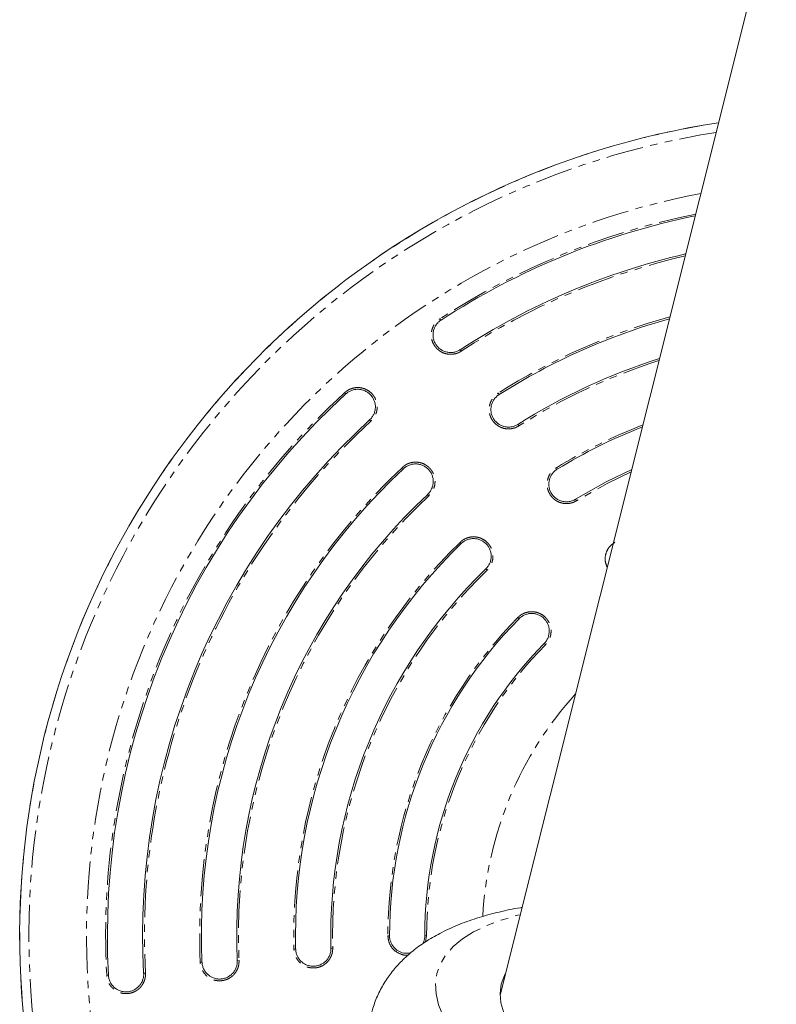
# Model space of a CAD drawing. Units: millimetres. Extents: x -3563 to 8824, y -5400 to 6479.
# Drawn here: x 538 to 667, y -98 to 70 of the extents above; entities that cross this region are included whole.
import ezdxf

# ---------------------------------------------------------------- set-up
doc = ezdxf.new("R2010")
doc.units = ezdxf.units.MM
doc.linetypes.add('PHANTOM', pattern=[12.7, 6.35, -1.27, 1.27, -1.27, 1.27, -1.27])

msp = doc.modelspace()

# ---------------------------------------------------------------- linework, layer by layer
at = {"color": 7, "linetype": 'Continuous', "lineweight": 15}
msp.add_line((756.96, 452.5), (619.65, -96.2), dxfattribs=at)
at = {"color": 8, "linetype": 'PHANTOM', "lineweight": 0}
for p, q in [((609.6, 18.67), (609.44, 18.91)), ((613.04, 13.38), (612.88, 13.64)), ((593.41, 6.11), (593.21, 6.32)), ((619.48, 5.99), (619.32, 6.24)), ((597.46, 1.68), (597.67, 1.46)), ((622.85, 0.67), (622.69, 0.93)), ((603.22, -6.61), (603.02, -6.4)), ((629.38, -6.69), (629.22, -6.44)), ((607.33, -10.98), (607.54, -11.21)), ((632.66, -12.07), (632.5, -11.81)), ((613.05, -19.36), (612.84, -19.14)), ((617.23, -23.66), (617.44, -23.88)), ((622.87, -32.15), (622.66, -31.94)), ((627.38, -36.56), (627.16, -36.35)), ((600.85, -86.1), (600.56, -86.1)), ((606.85, -86.09), (607.16, -86.09)), ((607.16, -86.09), (606.95, -87.15)), ((584.88, -88.35), (584.59, -88.36)), ((591.18, -88.2), (590.88, -88.21)), ((575.25, -90.32), (574.94, -90.34)), ((568.95, -90.59), (568.65, -90.6)), ((553.03, -92.8), (552.74, -92.82)), ((559.33, -92.46), (559.02, -92.48))]:
    msp.add_line(p, q, dxfattribs=at)
at = {"color": 7, "linetype": 'Continuous', "lineweight": 15, "flags": 128}
for points in [[(632.5, -11.81), (637.71, -8.87), (642.03, -6.78)], [(665.83, -125.84), (661.63, -124.66), (657.49, -123.37), (653.46, -121.98), (649.54, -120.49), (645.78, -118.92), (642.19, -117.28), (638.8, -115.57), (635.62, -113.8), (632.69, -112), (630.02, -110.17), (627.62, -108.32), (625.52, -106.47), (623.72, -104.62), (622.24, -102.79), (621.08, -100.99), (620.26, -99.23), (619.78, -97.53), (619.65, -95.9), (619.86, -94.33), (620.41, -92.86), (620.55, -92.59)]]:
    msp.add_lwpolyline(points, dxfattribs=at)
at = {"color": 8, "linetype": 'PHANTOM', "lineweight": 0, "flags": 128}
for points in [[(641.93, -7.15), (637.85, -9.14), (632.66, -12.07)], [(664.66, -130.55), (660.05, -129.28), (655.51, -127.89), (651.05, -126.4), (646.72, -124.82), (642.51, -123.14), (638.47, -121.39), (634.62, -119.56), (630.96, -117.68), (627.52, -115.75), (624.33, -113.77), (621.39, -111.77), (618.73, -109.75), (616.36, -107.72), (614.28, -105.69), (612.52, -103.68), (611.08, -101.7), (609.97, -99.75), (609.19, -97.85), (608.75, -96), (608.66, -94.22), (608.9, -92.51), (609.49, -90.9), (610.41, -89.37), (611.67, -87.95), (613.25, -86.64), (615.15, -85.44), (617.35, -84.37), (619.86, -83.42), (622.64, -82.61), (623.07, -82.51)]]:
    msp.add_lwpolyline(points, dxfattribs=at)
at = {"color": 7, "linetype": 'Continuous', "lineweight": 15}
for radius, start, end in [(139.91, 98.6537, 233.2463), (125, 101.5446, 123.0932), (119, 102.9366, 123.0932), (109, 105.647, 122.3816), (103, 107.5692, 122.3816), (125, 132.4965, 183.0932), (119, 132.4965, 183.0932), (93, 111.4459, 121.4155), (109, 133.2082, 182.3816), (103, 133.2082, 182.3816), (93, 134.1743, 181.4155), (87, 134.1743, 181.4155), (77, 135.5613, 180.0285), (71, 135.5613, 180.0285)]:
    msp.add_arc((677.85, -86.06), radius, start, end, dxfattribs=at)
at = {"color": 8, "linetype": 'PHANTOM', "lineweight": 0}
for radius, start, end in [(139.9, 98.6544, 233.2456), (138.34, 98.9267, 232.9733), (128.55, 100.7895, 231.1105), (125.29, 101.48, 123.0932), (118.69, 103.0116, 123.0932), (109.29, 105.5589, 122.3816), (102.69, 107.6741, 122.3816), (125.29, 132.4965, 183.0932), (118.69, 132.4965, 183.0932), (93.29, 111.3169, 121.4155), (109.29, 133.2082, 182.3816), (102.69, 133.2082, 182.3816), (93.29, 134.1743, 181.4155), (86.69, 134.1743, 181.4155), (77.29, 135.5613, 180.0285), (70.69, 135.5613, 180.0285), (61.23, 137.827, 176.9245)]:
    msp.add_arc((677.85, -86.06), radius, start, end, dxfattribs=at)
for points, knots in [([(613.04, 13.38), (612.99, 13.35), (612.89, 13.28), (612.72, 13.2), (612.56, 13.12), (612.38, 13.05), (612.21, 12.99), (612.03, 12.94), (611.7, 12.87), (611.2, 12.83), (610.56, 12.9), (609.94, 13.09), (609.37, 13.41), (608.95, 13.75), (608.67, 14.08), (608.41, 14.43), (608.16, 14.91), (607.98, 15.53), (607.92, 16.18), (607.99, 16.83), (608.19, 17.45), (608.45, 17.93), (608.71, 18.27), (608.93, 18.51), (609.17, 18.73), (609.35, 18.85), (609.44, 18.91)], [0, 0, 0, 0, 0.018035, 0.035917, 0.053708, 0.07147, 0.089263, 0.107151, 0.125193, 0.187597, 0.250089, 0.312392, 0.374929, 0.437172, 0.46831, 0.499841, 0.562052, 0.624731, 0.687124, 0.749721, 0.812196, 0.87474, 0.906193, 0.937364, 0.968539, 1, 1, 1, 1]), ([(593.21, 6.32), (593.26, 6.37), (593.35, 6.45), (593.5, 6.56), (593.65, 6.67), (593.81, 6.76), (593.97, 6.85), (594.14, 6.93), (594.45, 7.05), (594.93, 7.18), (595.58, 7.21), (596.23, 7.12), (596.84, 6.9), (597.4, 6.57), (597.81, 6.21), (598.08, 5.88), (598.32, 5.52), (598.56, 5.03), (598.72, 4.4), (598.76, 3.75), (598.67, 3.1), (598.48, 2.59), (598.28, 2.21), (598.1, 1.94), (597.9, 1.68), (597.75, 1.53), (597.67, 1.46)], [0, 0, 0, 0, 0.018014, 0.035898, 0.053702, 0.071481, 0.089287, 0.107173, 0.125191, 0.187654, 0.250086, 0.312581, 0.374926, 0.437414, 0.499761, 0.531281, 0.562424, 0.624725, 0.68731, 0.749716, 0.812252, 0.874737, 0.906217, 0.937367, 0.968517, 1, 1, 1, 1]), ([(622.85, 0.67), (622.8, 0.64), (622.69, 0.57), (622.53, 0.49), (622.36, 0.41), (622.19, 0.34), (622.01, 0.29), (621.83, 0.24), (621.5, 0.17), (621.01, 0.13), (620.36, 0.21), (619.74, 0.42), (619.18, 0.74), (618.77, 1.09), (618.48, 1.42), (618.23, 1.77), (617.99, 2.25), (617.81, 2.88), (617.76, 3.53), (617.84, 4.18), (618.05, 4.8), (618.32, 5.27), (618.58, 5.61), (618.8, 5.85), (619.05, 6.06), (619.23, 6.18), (619.32, 6.24)], [0, 0, 0, 0, 0.018037, 0.035919, 0.053709, 0.071468, 0.089261, 0.107149, 0.125193, 0.187592, 0.250089, 0.312378, 0.374929, 0.437149, 0.468293, 0.499842, 0.562042, 0.624731, 0.687113, 0.749721, 0.812193, 0.87474, 0.906191, 0.937364, 0.96854, 1, 1, 1, 1]), ([(603.02, -6.4), (603.07, -6.35), (603.16, -6.27), (603.31, -6.16), (603.46, -6.05), (603.61, -5.95), (603.78, -5.86), (603.94, -5.78), (604.26, -5.65), (604.74, -5.52), (605.39, -5.48), (606.03, -5.56), (606.65, -5.77), (607.21, -6.1), (607.62, -6.46), (607.9, -6.78), (608.15, -7.14), (608.39, -7.62), (608.56, -8.25), (608.6, -8.9), (608.52, -9.55), (608.34, -10.06), (608.15, -10.45), (607.97, -10.72), (607.77, -10.98), (607.62, -11.13), (607.54, -11.21)], [0, 0, 0, 0, 0.018013, 0.035896, 0.053702, 0.071482, 0.089288, 0.107174, 0.125191, 0.187657, 0.250086, 0.312594, 0.374926, 0.437449, 0.499761, 0.5313, 0.562449, 0.624725, 0.687329, 0.749716, 0.812257, 0.874737, 0.906219, 0.937367, 0.968515, 1, 1, 1, 1]), ([(632.66, -12.07), (632.61, -12.1), (632.5, -12.17), (632.34, -12.25), (632.17, -12.32), (631.99, -12.39), (631.82, -12.44), (631.64, -12.48), (631.3, -12.54), (630.81, -12.57), (630.16, -12.48), (629.55, -12.27), (628.99, -11.94), (628.58, -11.58), (628.31, -11.25), (628.06, -10.89), (627.82, -10.4), (627.66, -9.77), (627.62, -9.12), (627.71, -8.48), (627.93, -7.86), (628.2, -7.39), (628.47, -7.06), (628.7, -6.82), (628.95, -6.62), (629.13, -6.5), (629.22, -6.44)], [0, 0, 0, 0, 0.01804, 0.035923, 0.053712, 0.071469, 0.08926, 0.107148, 0.125194, 0.187586, 0.25009, 0.312356, 0.37493, 0.437116, 0.468269, 0.499843, 0.562024, 0.624731, 0.687097, 0.749722, 0.81219, 0.87474, 0.90619, 0.937365, 0.968543, 1, 1, 1, 1]), ([(612.84, -19.14), (612.88, -19.1), (612.98, -19.02), (613.12, -18.9), (613.27, -18.79), (613.42, -18.69), (613.58, -18.6), (613.75, -18.52), (614.06, -18.38), (614.54, -18.24), (615.19, -18.19), (615.83, -18.26), (616.45, -18.46), (617.02, -18.77), (617.44, -19.13), (617.72, -19.45), (617.98, -19.8), (618.22, -20.28), (618.41, -20.91), (618.46, -21.56), (618.39, -22.2), (618.22, -22.72), (618.03, -23.11), (617.86, -23.39), (617.67, -23.64), (617.51, -23.8), (617.44, -23.88)], [0, 0, 0, 0, 0.018011, 0.035894, 0.053701, 0.071482, 0.08929, 0.107176, 0.12519, 0.187661, 0.250085, 0.31261, 0.374925, 0.43749, 0.499761, 0.531325, 0.562482, 0.624725, 0.687351, 0.749716, 0.812268, 0.874737, 0.906224, 0.93737, 0.968515, 1, 1, 1, 1]), ([(637.87, -23.37), (637.74, -23.06), (637.44, -22.35), (637.56, -21.12), (638.12, -19.92), (638.82, -19.4), (639.17, -19.14)], [0, 0, 0, 0, 0.205114, 0.469974, 0.734893, 1, 1, 1, 1]), ([(622.66, -31.94), (622.71, -31.9), (622.8, -31.81), (622.94, -31.69), (623.08, -31.58), (623.23, -31.47), (623.39, -31.38), (623.56, -31.29), (623.87, -31.15), (624.34, -31), (624.99, -30.93), (625.64, -30.99), (626.26, -31.17), (626.84, -31.47), (627.26, -31.81), (627.55, -32.13), (627.81, -32.47), (628.07, -32.95), (628.27, -33.57), (628.34, -34.22), (628.28, -34.86), (628.13, -35.39), (627.95, -35.78), (627.79, -36.06), (627.6, -36.32), (627.45, -36.48), (627.38, -36.56)], [0, 0, 0, 0, 0.018009, 0.035893, 0.053702, 0.071486, 0.089295, 0.107179, 0.12519, 0.187669, 0.250085, 0.312634, 0.374924, 0.437553, 0.499761, 0.531362, 0.562531, 0.624724, 0.687385, 0.749716, 0.812279, 0.874736, 0.906229, 0.937371, 0.968512, 1, 1, 1, 1]), ([(604.07, -89.35), (604, -89.37), (603.51, -89.48), (602.56, -89.19), (601.47, -88.5), (600.71, -87.39), (600.61, -86.53), (600.56, -86.1)], [0, 0, 0, 0, 0.0397702, 0.2796102, 0.5196476, 0.759739, 1, 1, 1, 1]), ([(591.18, -88.2), (591.18, -88.26), (591.18, -88.39), (591.17, -88.57), (591.15, -88.75), (591.12, -88.94), (591.08, -89.11), (591.03, -89.29), (590.91, -89.61), (590.69, -90.06), (590.29, -90.57), (589.8, -91), (589.23, -91.31), (588.72, -91.49), (588.29, -91.56), (587.86, -91.59), (587.32, -91.55), (586.69, -91.38), (586.11, -91.09), (585.6, -90.69), (585.17, -90.2), (584.9, -89.72), (584.75, -89.32), (584.66, -89.01), (584.6, -88.69), (584.59, -88.47), (584.59, -88.36)], [0, 0, 0, 0, 0.01804, 0.035923, 0.053712, 0.071469, 0.08926, 0.107148, 0.125194, 0.187586, 0.25009, 0.312355, 0.37493, 0.437116, 0.468269, 0.499842, 0.562023, 0.624731, 0.687097, 0.749722, 0.81219, 0.87474, 0.90619, 0.937365, 0.968543, 1, 1, 1, 1]), ([(575.25, -90.32), (575.25, -90.39), (575.25, -90.51), (575.24, -90.7), (575.22, -90.88), (575.2, -91.06), (575.16, -91.24), (575.11, -91.42), (575, -91.74), (574.78, -92.19), (574.39, -92.71), (573.91, -93.14), (573.35, -93.47), (572.84, -93.65), (572.41, -93.73), (571.98, -93.77), (571.44, -93.75), (570.81, -93.58), (570.22, -93.3), (569.7, -92.91), (569.27, -92.42), (568.99, -91.95), (568.83, -91.55), (568.74, -91.24), (568.67, -90.92), (568.66, -90.71), (568.65, -90.6)], [0, 0, 0, 0, 0.018037, 0.035919, 0.053709, 0.071468, 0.089261, 0.107149, 0.125193, 0.187592, 0.250089, 0.312378, 0.374929, 0.437149, 0.468293, 0.499842, 0.562041, 0.624731, 0.687113, 0.749721, 0.812193, 0.87474, 0.906191, 0.937364, 0.96854, 1, 1, 1, 1]), ([(559.33, -92.46), (559.33, -92.52), (559.34, -92.65), (559.33, -92.83), (559.32, -93.02), (559.29, -93.2), (559.25, -93.38), (559.21, -93.56), (559.1, -93.88), (558.89, -94.33), (558.51, -94.86), (558.03, -95.3), (557.47, -95.63), (556.96, -95.82), (556.54, -95.91), (556.11, -95.95), (555.57, -95.93), (554.93, -95.77), (554.34, -95.5), (553.82, -95.11), (553.38, -94.63), (553.1, -94.17), (552.93, -93.77), (552.83, -93.46), (552.77, -93.14), (552.75, -92.93), (552.74, -92.82)], [0, 0, 0, 0, 0.018035, 0.035917, 0.053708, 0.07147, 0.089263, 0.107151, 0.125193, 0.187597, 0.250089, 0.312392, 0.374929, 0.437172, 0.46831, 0.499841, 0.562052, 0.624731, 0.687125, 0.749721, 0.812196, 0.87474, 0.906193, 0.937364, 0.968539, 1, 1, 1, 1])]:
    msp.add_open_spline(points, degree=3, knots=knots, dxfattribs=at)
at = {"color": 7, "linetype": 'Continuous', "lineweight": 15}
for points, knots in [([(612.88, 13.64), (612.71, 13.53), (612.54, 13.44), (612.17, 13.3), (611.98, 13.24), (611.6, 13.17), (611.4, 13.15), (611.01, 13.15), (610.81, 13.18), (610.43, 13.26), (610.24, 13.32), (609.88, 13.47), (609.71, 13.57), (609.38, 13.79), (609.23, 13.91), (608.96, 14.2), (608.83, 14.35), (608.62, 14.68), (608.53, 14.85), (608.38, 15.22), (608.33, 15.41), (608.25, 15.79), (608.24, 15.99), (608.24, 16.38), (608.26, 16.58), (608.34, 16.96), (608.4, 17.15), (608.56, 17.51), (608.65, 17.68), (608.87, 18.01), (609, 18.16), (609.28, 18.43), (609.44, 18.56), (609.6, 18.67)], [0, 0, 0, 0, 0.0625, 0.0625, 0.125, 0.125, 0.1875, 0.1875, 0.25, 0.25, 0.3125, 0.3125, 0.375, 0.375, 0.4375, 0.4375, 0.5, 0.5, 0.5625, 0.5625, 0.625, 0.625, 0.6875, 0.6875, 0.75, 0.75, 0.8125, 0.8125, 0.875, 0.875, 0.9375, 0.9375, 1, 1, 1, 1]), ([(593.41, 6.11), (593.55, 6.24), (593.71, 6.36), (594.05, 6.56), (594.22, 6.65), (594.59, 6.78), (594.78, 6.83), (595.17, 6.89), (595.37, 6.9), (595.76, 6.88), (595.95, 6.86), (596.34, 6.76), (596.52, 6.7), (596.88, 6.53), (597.05, 6.43), (597.37, 6.2), (597.51, 6.07), (597.78, 5.78), (597.9, 5.62), (598.1, 5.28), (598.19, 5.11), (598.39, 4.55), (598.45, 4.16), (598.42, 3.57), (598.4, 3.38), (598.3, 3), (598.24, 2.81), (598.07, 2.45), (597.97, 2.28), (597.74, 1.97), (597.61, 1.82), (597.46, 1.68)], [0, 0, 0, 0, 0.0625, 0.0625, 0.125, 0.125, 0.1875, 0.1875, 0.25, 0.25, 0.3125, 0.3125, 0.375, 0.375, 0.4375, 0.4375, 0.5, 0.5, 0.5625, 0.5625, 0.625, 0.625, 0.75, 0.75, 0.8125, 0.8125, 0.875, 0.875, 0.9375, 0.9375, 1, 1, 1, 1]), ([(622.69, 0.93), (622.52, 0.82), (622.35, 0.73), (621.98, 0.59), (621.79, 0.54), (621.4, 0.47), (621.21, 0.46), (620.82, 0.47), (620.62, 0.49), (620.24, 0.58), (620.05, 0.64), (619.69, 0.8), (619.52, 0.89), (619.2, 1.12), (619.05, 1.25), (618.78, 1.53), (618.66, 1.69), (618.45, 2.02), (618.36, 2.19), (618.21, 2.56), (618.16, 2.75), (618.09, 3.14), (618.08, 3.33), (618.09, 3.73), (618.11, 3.92), (618.2, 4.31), (618.26, 4.49), (618.42, 4.85), (618.51, 5.02), (618.74, 5.35), (618.87, 5.49), (619.15, 5.76), (619.31, 5.89), (619.48, 5.99)], [0, 0, 0, 0, 0.0625, 0.0625, 0.125, 0.125, 0.1875, 0.1875, 0.25, 0.25, 0.3125, 0.3125, 0.375, 0.375, 0.4375, 0.4375, 0.5, 0.5, 0.5625, 0.5625, 0.625, 0.625, 0.6875, 0.6875, 0.75, 0.75, 0.8125, 0.8125, 0.875, 0.875, 0.9375, 0.9375, 1, 1, 1, 1]), ([(603.22, -6.61), (603.37, -6.47), (603.52, -6.36), (603.86, -6.15), (604.03, -6.06), (604.4, -5.92), (604.59, -5.87), (604.98, -5.81), (605.18, -5.79), (605.57, -5.8), (605.76, -5.83), (606.15, -5.92), (606.33, -5.98), (606.69, -6.14), (606.86, -6.24), (607.18, -6.47), (607.33, -6.6), (607.6, -6.88), (607.72, -7.04), (607.93, -7.37), (608.01, -7.55), (608.15, -7.92), (608.21, -8.11), (608.27, -8.49), (608.28, -8.69), (608.27, -9.09), (608.25, -9.28), (608.16, -9.66), (608.09, -9.85), (607.93, -10.21), (607.84, -10.38), (607.61, -10.7), (607.48, -10.85), (607.33, -10.98)], [0, 0, 0, 0, 0.0625, 0.0625, 0.125, 0.125, 0.1875, 0.1875, 0.25, 0.25, 0.3125, 0.3125, 0.375, 0.375, 0.4375, 0.4375, 0.5, 0.5, 0.5625, 0.5625, 0.625, 0.625, 0.6875, 0.6875, 0.75, 0.75, 0.8125, 0.8125, 0.875, 0.875, 0.9375, 0.9375, 1, 1, 1, 1]), ([(632.5, -11.81), (632.33, -11.91), (632.16, -12), (631.79, -12.13), (631.6, -12.18), (631.21, -12.24), (631.01, -12.26), (630.62, -12.24), (630.43, -12.21), (630.04, -12.12), (629.86, -12.06), (629.5, -11.89), (629.33, -11.79), (629.02, -11.56), (628.87, -11.43), (628.6, -11.14), (628.48, -10.98), (628.28, -10.65), (628.19, -10.47), (628.06, -10.1), (628.01, -9.91), (627.95, -9.52), (627.93, -9.32), (627.95, -8.93), (627.98, -8.74), (628.07, -8.36), (628.13, -8.17), (628.3, -7.82), (628.4, -7.64), (628.63, -7.33), (628.76, -7.18), (629.05, -6.91), (629.21, -6.79), (629.38, -6.69)], [0, 0, 0, 0, 0.0625, 0.0625, 0.125, 0.125, 0.1875, 0.1875, 0.25, 0.25, 0.3125, 0.3125, 0.375, 0.375, 0.4375, 0.4375, 0.5, 0.5, 0.5625, 0.5625, 0.625, 0.625, 0.6875, 0.6875, 0.75, 0.75, 0.8125, 0.8125, 0.875, 0.875, 0.9375, 0.9375, 1, 1, 1, 1]), ([(613.05, -19.36), (613.19, -19.22), (613.34, -19.1), (613.67, -18.88), (613.85, -18.79), (614.21, -18.65), (614.4, -18.59), (614.78, -18.52), (614.98, -18.5), (615.37, -18.51), (615.57, -18.53), (615.95, -18.61), (616.14, -18.67), (616.5, -18.83), (616.67, -18.92), (617, -19.15), (617.15, -19.27), (617.42, -19.56), (617.55, -19.71), (617.76, -20.04), (617.85, -20.21), (618, -20.58), (618.05, -20.77), (618.12, -21.15), (618.14, -21.35), (618.13, -21.75), (618.11, -21.94), (618.03, -22.32), (617.97, -22.51), (617.81, -22.87), (617.72, -23.05), (617.5, -23.37), (617.37, -23.52), (617.23, -23.66)], [0, 0, 0, 0, 0.0625, 0.0625, 0.125, 0.125, 0.1875, 0.1875, 0.25, 0.25, 0.3125, 0.3125, 0.375, 0.375, 0.4375, 0.4375, 0.5, 0.5, 0.5625, 0.5625, 0.625, 0.625, 0.6875, 0.6875, 0.75, 0.75, 0.8125, 0.8125, 0.875, 0.875, 0.9375, 0.9375, 1, 1, 1, 1]), ([(622.87, -32.15), (623.01, -32), (623.16, -31.88), (623.49, -31.66), (623.66, -31.56), (624.02, -31.41), (624.21, -31.35), (624.59, -31.27), (624.79, -31.25), (625.18, -31.24), (625.38, -31.26), (625.76, -31.33), (625.95, -31.39), (626.32, -31.54), (626.49, -31.63), (626.82, -31.84), (626.98, -31.97), (627.25, -32.24), (627.38, -32.39), (627.6, -32.72), (627.7, -32.89), (627.85, -33.25), (627.91, -33.44), (627.99, -33.82), (628.01, -34.02), (628.02, -34.61), (627.95, -35), (627.73, -35.55), (627.63, -35.72), (627.42, -36.05), (627.3, -36.21), (627.16, -36.35)], [0, 0, 0, 0, 0.0625, 0.0625, 0.125, 0.125, 0.1875, 0.1875, 0.25, 0.25, 0.3125, 0.3125, 0.375, 0.375, 0.4375, 0.4375, 0.5, 0.5, 0.5625, 0.5625, 0.625, 0.625, 0.6875, 0.6875, 0.75, 0.75, 0.875, 0.875, 0.9375, 0.9375, 1, 1, 1, 1]), ([(623.38, -81.28), (623.29, -81.3), (621.93, -81.49), (619.47, -82.04), (616.02, -82.95), (612.77, -84.1), (609.83, -85.42), (607.25, -86.88), (605.05, -88.43), (603.13, -90.12), (601.48, -91.92), (600.04, -93.9), (598.88, -96.07), (598.12, -97.92), (597.88, -99.03), (597.81, -99.34)], [0, 0, 0, 0, 0.007283, 0.107334, 0.208636, 0.310998, 0.413379, 0.502882, 0.587617, 0.667713, 0.743902, 0.817116, 0.895523, 0.971243, 1, 1, 1, 1]), ([(604.44, -89.02), (604.13, -89.06), (603.48, -89.14), (602.51, -88.84), (601.68, -88.25), (601.09, -87.41), (600.87, -86.64), (600.85, -86.2), (600.85, -86.1)], [0, 0, 0, 0, 0.177614, 0.368302, 0.558982, 0.74964, 0.940271, 1, 1, 1, 1]), ([(606.85, -86.09), (606.83, -86.44), (606.8, -86.94), (606.54, -87.36), (606.45, -87.5)], [0, 0, 0, 0, 0.6804387, 1, 1, 1, 1]), ([(590.88, -88.21), (590.88, -88.4), (590.87, -88.6), (590.8, -88.98), (590.75, -89.18), (590.61, -89.54), (590.52, -89.72), (590.31, -90.05), (590.19, -90.21), (589.92, -90.49), (589.77, -90.62), (589.45, -90.85), (589.27, -90.94), (588.92, -91.1), (588.73, -91.16), (588.34, -91.25), (588.15, -91.27), (587.76, -91.28), (587.56, -91.27), (587.17, -91.2), (586.99, -91.15), (586.62, -91.01), (586.44, -90.92), (586.11, -90.71), (585.96, -90.59), (585.67, -90.32), (585.54, -90.17), (585.32, -89.85), (585.22, -89.68), (585.06, -89.32), (585, -89.13), (584.91, -88.75), (584.88, -88.55), (584.88, -88.35)], [0, 0, 0, 0, 0.0625, 0.0625, 0.125, 0.125, 0.1875, 0.1875, 0.25, 0.25, 0.3125, 0.3125, 0.375, 0.375, 0.4375, 0.4375, 0.5, 0.5, 0.5625, 0.5625, 0.625, 0.625, 0.6875, 0.6875, 0.75, 0.75, 0.8125, 0.8125, 0.875, 0.875, 0.9375, 0.9375, 1, 1, 1, 1]), ([(574.94, -90.34), (574.95, -90.54), (574.94, -90.73), (574.88, -91.12), (574.83, -91.31), (574.69, -91.68), (574.61, -91.86), (574.4, -92.19), (574.28, -92.35), (574.02, -92.64), (573.87, -92.77), (573.55, -93), (573.38, -93.1), (573.03, -93.27), (572.84, -93.33), (572.46, -93.42), (572.27, -93.45), (571.87, -93.47), (571.67, -93.46), (571.29, -93.4), (571.1, -93.35), (570.73, -93.21), (570.55, -93.13), (570.22, -92.92), (570.06, -92.81), (569.77, -92.54), (569.64, -92.39), (569.41, -92.08), (569.31, -91.9), (569.14, -91.55), (569.07, -91.36), (568.98, -90.98), (568.95, -90.78), (568.95, -90.59)], [0, 0, 0, 0, 0.0625, 0.0625, 0.125, 0.125, 0.1875, 0.1875, 0.25, 0.25, 0.3125, 0.3125, 0.375, 0.375, 0.4375, 0.4375, 0.5, 0.5, 0.5625, 0.5625, 0.625, 0.625, 0.6875, 0.6875, 0.75, 0.75, 0.8125, 0.8125, 0.875, 0.875, 0.9375, 0.9375, 1, 1, 1, 1]), ([(559.02, -92.48), (559.04, -92.68), (559.03, -92.87), (558.97, -93.26), (558.92, -93.45), (558.79, -93.82), (558.71, -94), (558.51, -94.34), (558.39, -94.5), (558.13, -94.79), (557.99, -94.92), (557.67, -95.16), (557.5, -95.26), (557.15, -95.43), (556.96, -95.5), (556.58, -95.6), (556.39, -95.63), (556, -95.65), (555.8, -95.64), (555.41, -95.58), (555.22, -95.54), (554.85, -95.41), (554.67, -95.32), (554.33, -95.12), (554.17, -95.01), (553.88, -94.74), (553.75, -94.6), (553.51, -94.29), (553.41, -94.12), (553.24, -93.76), (553.17, -93.58), (553.07, -93.2), (553.04, -93), (553.03, -92.8)], [0, 0, 0, 0, 0.0625, 0.0625, 0.125, 0.125, 0.1875, 0.1875, 0.25, 0.25, 0.3125, 0.3125, 0.375, 0.375, 0.4375, 0.4375, 0.5, 0.5, 0.5625, 0.5625, 0.625, 0.625, 0.6875, 0.6875, 0.75, 0.75, 0.8125, 0.8125, 0.875, 0.875, 0.9375, 0.9375, 1, 1, 1, 1])]:
    msp.add_open_spline(points, degree=3, knots=knots, dxfattribs=at)

doc.saveas('drawing.dxf')
